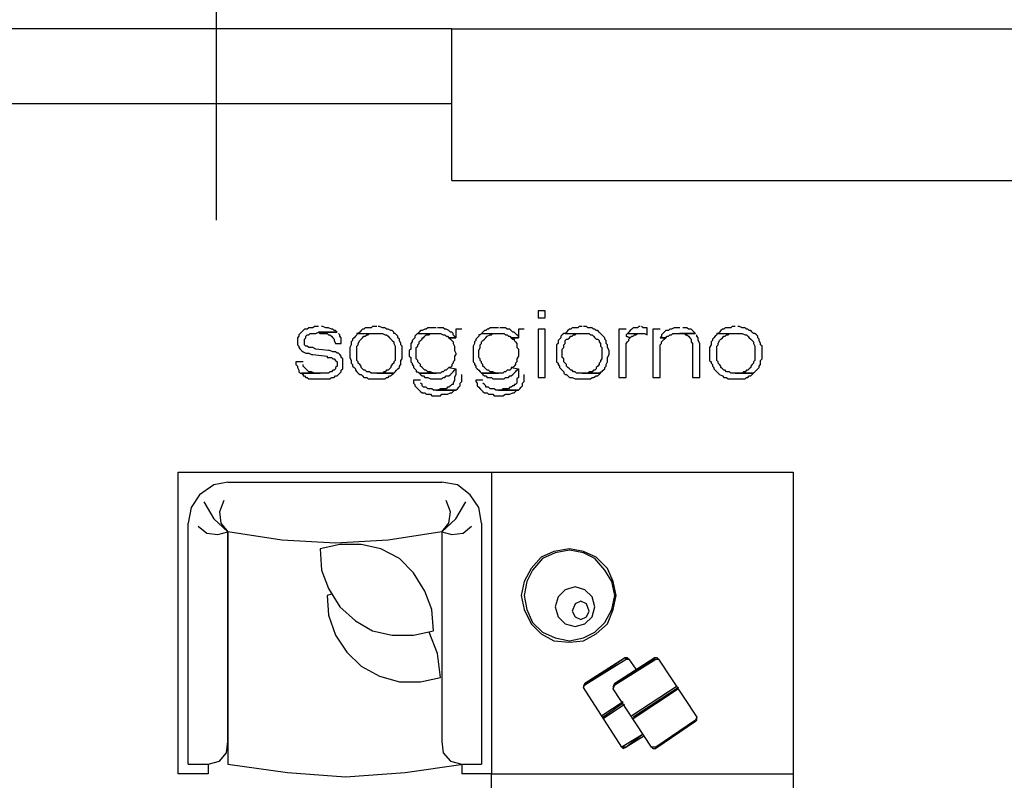
# Model space of a CAD drawing. Units: millimetres. Extents: x 2 to 840, y 140 to 536.
# Drawn here: x 31 to 61, y 230 to 253 of the extents above; entities that cross this region are included whole.
import ezdxf

# ---------------------------------------------------------------- set-up
doc = ezdxf.new("R2010")
doc.units = ezdxf.units.MM
for name, color, linetype in [('C00-00-00-BLACK', 7, 'Continuous'), ('C00-FF-FF', 4, 'Continuous'), ('C7F-7F-7F', 9, 'Continuous')]:
    doc.layers.add(name, color=color, linetype=linetype)

msp = doc.modelspace()

# ---------------------------------------------------------------- linework, layer by layer
at = {"layer": 'C00-00-00-BLACK'}
for p, q in [((44.378, 252.391), (67.364, 252.391)), ((44.378, 247.861), (44.378, 252.391)), ((44.378, 247.861), (67.364, 247.861))]:
    msp.add_line(p, q, dxfattribs=at)
at = {"layer": 'C00-FF-FF'}
for p, q in [((47.171, 243.967), (46.959, 243.967)), ((46.959, 243.967), (46.959, 243.756)), ((47.171, 243.756), (47.171, 243.967)), ((46.959, 243.756), (47.171, 243.756)), ((39.89, 243.332), (39.847, 243.289)), ((39.932, 243.374), (39.89, 243.332)), ((39.975, 243.417), (39.932, 243.374)), ((39.932, 243.374), (39.932, 243.374)), ((40.059, 243.417), (39.975, 243.417)), ((40.101, 243.458), (40.059, 243.417)), ((40.229, 243.458), (40.101, 243.458)), ((40.271, 243.501), (40.229, 243.458)), ((40.398, 243.501), (40.271, 243.501)), ((40.313, 243.289), (40.398, 243.332)), ((40.948, 243.332), (40.398, 243.332)), ((40.398, 243.332), (40.44, 243.289)), ((40.398, 243.332), (40.948, 243.332)), ((40.525, 243.501), (40.482, 243.501)), ((40.609, 243.458), (40.525, 243.501)), ((40.693, 243.458), (40.609, 243.458)), ((40.779, 243.417), (40.693, 243.458)), ((40.821, 243.417), (40.779, 243.417)), ((40.864, 243.374), (40.821, 243.417)), ((40.905, 243.374), (40.864, 243.374)), ((40.948, 243.332), (40.905, 243.374)), ((41.625, 243.332), (41.583, 243.289)), ((41.667, 243.374), (41.625, 243.332)), ((41.71, 243.417), (41.667, 243.374)), ((41.753, 243.417), (41.71, 243.417)), ((41.794, 243.458), (41.753, 243.417)), ((41.964, 243.458), (41.794, 243.458)), ((42.006, 243.501), (41.964, 243.458)), ((42.133, 243.501), (42.006, 243.501)), ((42.219, 243.501), (42.176, 243.501)), ((42.303, 243.458), (42.219, 243.501)), ((42.387, 243.458), (42.303, 243.458)), ((42.429, 243.417), (42.387, 243.458)), ((42.472, 243.417), (42.429, 243.417)), ((42.556, 243.374), (42.472, 243.417)), ((42.599, 243.374), (42.556, 243.374)), ((42.642, 243.332), (42.599, 243.374)), ((42.642, 243.289), (42.642, 243.332)), ((43.404, 243.332), (43.361, 243.289)), ((43.446, 243.374), (43.404, 243.332)), ((43.488, 243.374), (43.446, 243.374)), ((43.573, 243.417), (43.488, 243.374)), ((43.615, 243.417), (43.573, 243.417)), ((43.657, 243.458), (43.615, 243.417)), ((43.911, 243.458), (43.657, 243.458)), ((44.123, 243.458), (43.954, 243.458)), ((44.166, 243.417), (44.123, 243.458)), ((44.207, 243.417), (44.166, 243.417)), ((44.293, 243.374), (44.207, 243.417)), ((44.335, 243.332), (44.293, 243.374)), ((44.378, 243.332), (44.335, 243.332)), ((44.419, 243.289), (44.378, 243.332)), ((44.674, 243.417), (44.503, 243.417)), ((44.503, 243.417), (44.503, 243.162)), ((45.308, 243.332), (45.267, 243.289)), ((45.351, 243.374), (45.308, 243.332)), ((45.394, 243.374), (45.351, 243.374)), ((45.435, 243.417), (45.394, 243.374)), ((45.478, 243.417), (45.435, 243.417)), ((45.52, 243.458), (45.478, 243.417)), ((45.774, 243.458), (45.52, 243.458)), ((45.986, 243.458), (45.817, 243.458)), ((46.028, 243.417), (45.986, 243.458)), ((46.113, 243.417), (46.028, 243.417)), ((46.156, 243.374), (46.113, 243.417)), ((46.197, 243.332), (46.156, 243.374)), ((46.24, 243.332), (46.197, 243.332)), ((46.282, 243.289), (46.24, 243.332)), ((46.536, 243.417), (46.367, 243.417)), ((46.367, 243.417), (46.367, 243.162)), ((47.171, 243.416), (46.959, 243.416)), ((46.959, 243.416), (46.959, 241.977)), ((47.171, 241.977), (47.171, 243.416)), ((47.805, 243.332), (47.764, 243.289)), ((47.848, 243.374), (47.805, 243.332)), ((47.891, 243.417), (47.848, 243.374)), ((47.933, 243.417), (47.891, 243.417)), ((47.976, 243.458), (47.933, 243.417)), ((48.144, 243.458), (47.976, 243.458)), ((48.187, 243.501), (48.144, 243.458)), ((48.272, 243.501), (48.187, 243.501)), ((48.399, 243.501), (48.314, 243.501)), ((48.441, 243.458), (48.399, 243.501)), ((48.569, 243.458), (48.441, 243.458)), ((48.61, 243.417), (48.569, 243.458)), ((48.653, 243.417), (48.61, 243.417)), ((48.695, 243.374), (48.653, 243.417)), ((48.737, 243.374), (48.695, 243.374)), ((48.779, 243.332), (48.737, 243.374)), ((48.822, 243.289), (48.779, 243.332)), ((49.584, 243.417), (49.372, 243.417)), ((49.372, 243.417), (49.372, 241.977)), ((49.668, 243.332), (49.626, 243.289)), ((49.711, 243.374), (49.668, 243.332)), ((49.754, 243.417), (49.711, 243.374)), ((49.796, 243.458), (49.754, 243.417)), ((49.754, 243.417), (49.754, 243.417)), ((49.923, 243.458), (49.796, 243.458)), ((49.965, 243.501), (49.923, 243.458)), ((50.007, 243.501), (49.965, 243.501)), ((50.093, 243.458), (50.05, 243.501)), ((50.219, 243.458), (50.093, 243.458)), ((50.219, 243.247), (50.219, 243.458)), ((50.6, 243.417), (50.389, 243.417)), ((50.389, 243.417), (50.389, 241.977)), ((50.727, 243.332), (50.685, 243.289)), ((50.769, 243.374), (50.727, 243.332)), ((50.855, 243.374), (50.769, 243.374)), ((50.896, 243.417), (50.855, 243.374)), ((50.939, 243.417), (50.896, 243.417)), ((51.023, 243.458), (50.939, 243.417)), ((51.192, 243.458), (51.023, 243.458)), ((51.405, 243.458), (51.278, 243.458)), ((51.447, 243.417), (51.405, 243.458)), ((51.531, 243.417), (51.447, 243.417)), ((51.574, 243.374), (51.531, 243.417)), ((51.616, 243.332), (51.574, 243.374)), ((51.658, 243.289), (51.616, 243.332)), ((51.616, 243.332), (51.616, 243.332)), ((52.379, 243.332), (52.336, 243.289)), ((52.42, 243.374), (52.379, 243.332)), ((52.463, 243.417), (52.42, 243.374)), ((52.506, 243.417), (52.463, 243.417)), ((52.547, 243.458), (52.506, 243.417)), ((52.717, 243.458), (52.547, 243.458)), ((52.759, 243.501), (52.717, 243.458)), ((52.843, 243.501), (52.759, 243.501)), ((52.971, 243.501), (52.929, 243.501)), ((53.056, 243.458), (52.971, 243.501)), ((53.14, 243.458), (53.056, 243.458)), ((53.182, 243.417), (53.14, 243.458)), ((53.225, 243.417), (53.182, 243.417)), ((53.268, 243.374), (53.225, 243.417)), ((53.31, 243.374), (53.268, 243.374)), ((53.352, 243.332), (53.31, 243.374)), ((53.394, 243.289), (53.352, 243.332)), ((39.804, 243.205), (39.763, 243.162)), ((39.763, 243.162), (39.763, 242.95)), ((39.847, 243.289), (39.804, 243.247)), ((39.804, 243.247), (39.804, 243.205)), ((39.975, 243.121), (40.017, 243.162)), ((39.975, 242.95), (39.975, 243.121)), ((40.017, 243.205), (40.059, 243.247)), ((40.017, 243.162), (40.017, 243.205)), ((40.059, 243.247), (40.101, 243.247)), ((40.101, 243.247), (40.143, 243.289)), ((40.143, 243.289), (40.313, 243.289)), ((40.44, 243.289), (40.652, 243.289)), ((40.652, 243.289), (40.693, 243.247)), ((40.693, 243.247), (40.736, 243.247)), ((40.736, 243.247), (40.736, 243.247)), ((40.736, 243.247), (40.779, 243.205)), ((40.779, 243.205), (40.821, 243.162)), ((40.821, 243.162), (40.864, 243.121)), ((40.864, 243.121), (40.864, 243.078)), ((40.864, 243.078), (40.905, 242.993)), ((41.032, 243.247), (40.991, 243.289)), ((41.032, 243.205), (41.032, 243.247)), ((41.075, 243.162), (41.032, 243.205)), ((41.075, 242.993), (41.075, 243.162)), ((41.414, 243.078), (41.371, 243.035)), ((41.371, 243.035), (41.371, 242.95)), ((41.457, 243.162), (41.414, 243.121)), ((41.414, 243.121), (41.414, 243.078)), ((41.499, 243.205), (41.457, 243.162)), ((41.541, 243.247), (41.499, 243.205)), ((41.583, 243.289), (41.541, 243.289)), ((41.541, 243.289), (41.541, 243.247)), ((41.583, 243.289), (42.303, 243.289)), ((41.583, 242.993), (41.625, 243.078)), ((41.625, 243.078), (41.667, 243.121)), ((41.667, 243.121), (41.71, 243.162)), ((41.667, 243.121), (41.667, 243.121)), ((41.71, 243.162), (41.753, 243.205)), ((41.753, 243.205), (41.794, 243.205)), ((41.794, 243.205), (41.837, 243.247)), ((41.837, 243.247), (41.88, 243.247)), ((41.88, 243.247), (41.921, 243.289)), ((41.921, 243.289), (42.133, 243.289)), ((42.303, 243.289), (42.387, 243.247)), ((42.387, 243.247), (42.429, 243.247)), ((42.429, 243.247), (42.472, 243.205)), ((42.472, 243.205), (42.515, 243.162)), ((42.515, 243.162), (42.556, 243.121)), ((42.556, 243.121), (42.556, 243.121)), ((42.556, 243.121), (42.599, 243.078)), ((42.599, 243.078), (42.642, 243.035)), ((42.684, 243.289), (42.642, 243.289)), ((42.642, 243.035), (42.642, 242.993)), ((42.726, 243.247), (42.684, 243.289)), ((42.768, 243.205), (42.726, 243.247)), ((42.768, 243.162), (42.768, 243.205)), ((42.811, 243.121), (42.768, 243.162)), ((42.811, 243.078), (42.811, 243.121)), ((42.853, 242.993), (42.811, 243.078)), ((43.192, 243.035), (43.15, 242.993)), ((43.234, 243.121), (43.192, 243.078)), ((43.192, 243.078), (43.192, 243.035)), ((43.277, 243.162), (43.234, 243.121)), ((43.318, 243.247), (43.277, 243.205)), ((43.277, 243.205), (43.277, 243.162)), ((43.361, 243.289), (43.318, 243.247)), ((43.318, 243.247), (43.318, 243.247)), ((43.361, 243.289), (44.039, 243.289)), ((43.404, 243.035), (43.446, 243.078)), ((43.404, 242.993), (43.404, 243.035)), ((43.446, 243.078), (43.488, 243.121)), ((43.488, 243.121), (43.488, 243.162)), ((43.488, 243.162), (43.531, 243.162)), ((43.531, 243.162), (43.573, 243.205)), ((43.573, 243.205), (43.615, 243.247)), ((43.615, 243.247), (43.7, 243.247)), ((43.7, 243.247), (43.743, 243.289)), ((43.743, 243.289), (43.911, 243.289)), ((44.039, 243.289), (44.123, 243.247)), ((44.123, 243.247), (44.166, 243.247)), ((44.166, 243.247), (44.207, 243.205)), ((44.207, 243.205), (44.25, 243.205)), ((44.25, 243.205), (44.293, 243.162)), ((44.503, 243.162), (44.293, 243.162)), ((44.293, 243.162), (44.335, 243.121)), ((44.293, 243.162), (44.503, 243.162)), ((44.335, 243.121), (44.335, 243.121)), ((44.335, 243.121), (44.378, 243.078)), ((44.378, 243.078), (44.419, 243.035)), ((44.419, 243.247), (44.419, 243.289)), ((44.462, 243.205), (44.419, 243.247)), ((44.419, 243.035), (44.419, 242.993)), ((44.503, 243.162), (44.462, 243.205)), ((45.096, 243.078), (45.055, 243.035)), ((45.055, 243.035), (45.055, 242.993)), ((45.139, 243.162), (45.096, 243.121)), ((45.096, 243.121), (45.096, 243.078)), ((45.181, 243.205), (45.139, 243.162)), ((45.224, 243.247), (45.181, 243.247)), ((45.181, 243.247), (45.181, 243.205)), ((45.267, 243.289), (45.224, 243.247)), ((45.267, 243.289), (45.943, 243.289)), ((45.267, 243.035), (45.308, 243.078)), ((45.267, 242.993), (45.267, 243.035)), ((45.308, 243.078), (45.351, 243.121)), ((45.351, 243.121), (45.394, 243.162)), ((45.394, 243.162), (45.435, 243.205)), ((45.394, 243.162), (45.394, 243.162)), ((45.435, 243.205), (45.52, 243.247)), ((45.52, 243.247), (45.563, 243.247)), ((45.563, 243.247), (45.604, 243.289)), ((45.604, 243.289), (45.774, 243.289)), ((45.943, 243.289), (45.986, 243.247)), ((45.986, 243.247), (46.028, 243.247)), ((46.028, 243.247), (46.07, 243.205)), ((46.07, 243.205), (46.113, 243.205)), ((46.113, 243.205), (46.156, 243.162)), ((46.367, 243.162), (46.156, 243.162)), ((46.156, 243.162), (46.197, 243.121)), ((46.156, 243.162), (46.367, 243.162)), ((46.197, 243.121), (46.24, 243.121)), ((46.24, 243.121), (46.24, 243.078)), ((46.24, 243.078), (46.282, 243.035)), ((46.324, 243.247), (46.282, 243.289)), ((46.282, 243.035), (46.324, 242.993)), ((46.367, 243.205), (46.324, 243.247)), ((46.367, 243.162), (46.367, 243.205)), ((47.594, 243.121), (47.552, 243.078)), ((47.552, 243.078), (47.552, 242.993)), ((47.637, 243.162), (47.594, 243.121)), ((47.68, 243.247), (47.637, 243.205)), ((47.637, 243.205), (47.637, 243.162)), ((47.721, 243.289), (47.68, 243.247)), ((47.764, 243.289), (47.721, 243.289)), ((47.764, 243.289), (48.483, 243.289)), ((47.764, 243.078), (47.805, 243.121)), ((47.764, 242.993), (47.764, 243.078)), ((47.805, 243.121), (47.848, 243.121)), ((47.848, 243.121), (47.891, 243.162)), ((47.891, 243.162), (47.933, 243.205)), ((47.933, 243.205), (47.976, 243.205)), ((47.976, 243.205), (48.017, 243.247)), ((48.017, 243.247), (48.06, 243.247)), ((48.06, 243.247), (48.103, 243.289)), ((48.103, 243.289), (48.272, 243.289)), ((48.483, 243.289), (48.526, 243.247)), ((48.526, 243.247), (48.569, 243.247)), ((48.569, 243.247), (48.61, 243.205)), ((48.61, 243.205), (48.653, 243.162)), ((48.653, 243.162), (48.695, 243.121)), ((48.695, 243.121), (48.737, 243.121)), ((48.737, 243.121), (48.779, 243.078)), ((48.779, 243.078), (48.779, 243.035)), ((48.779, 243.035), (48.822, 242.993)), ((48.865, 243.247), (48.822, 243.289)), ((48.822, 243.289), (48.822, 243.289)), ((48.906, 243.205), (48.865, 243.247)), ((48.949, 243.162), (48.906, 243.205)), ((48.949, 243.121), (48.949, 243.162)), ((48.992, 243.078), (48.949, 243.121)), ((48.992, 242.993), (48.992, 243.078)), ((49.626, 243.289), (49.584, 243.247)), ((49.584, 243.247), (49.584, 243.205)), ((49.584, 243.205), (49.711, 243.162)), ((49.711, 243.162), (49.584, 243.205)), ((49.584, 242.993), (49.626, 243.035)), ((49.626, 243.289), (50.05, 243.289)), ((49.626, 243.035), (49.668, 243.078)), ((49.668, 243.121), (49.711, 243.162)), ((49.668, 243.078), (49.668, 243.121)), ((49.711, 243.162), (49.754, 243.205)), ((49.754, 243.205), (49.796, 243.205)), ((49.796, 243.205), (49.838, 243.247)), ((49.838, 243.247), (49.881, 243.247)), ((49.881, 243.247), (49.923, 243.289)), ((49.923, 243.289), (50.05, 243.289)), ((50.05, 243.289), (50.134, 243.289)), ((50.134, 243.289), (50.134, 243.289)), ((50.134, 243.289), (50.219, 243.247)), ((50.643, 243.205), (50.6, 243.162)), ((50.769, 243.162), (50.6, 243.162)), ((50.6, 243.162), (50.769, 243.162)), ((50.685, 243.289), (50.643, 243.247)), ((50.643, 243.247), (50.643, 243.205)), ((50.643, 243.035), (50.685, 243.078)), ((50.643, 242.993), (50.643, 243.035)), ((50.685, 243.078), (50.727, 243.121)), ((50.727, 243.121), (50.769, 243.162)), ((50.769, 243.162), (50.812, 243.205)), ((50.812, 243.205), (50.855, 243.205)), ((50.855, 243.205), (50.896, 243.247)), ((50.896, 243.247), (50.939, 243.247)), ((50.939, 243.247), (50.982, 243.289)), ((50.982, 243.289), (51.658, 243.289)), ((51.658, 243.289), (51.192, 243.289)), ((51.192, 243.289), (51.319, 243.289)), ((51.319, 243.289), (51.362, 243.247)), ((51.362, 243.247), (51.405, 243.247)), ((51.405, 243.247), (51.447, 243.205)), ((51.447, 243.205), (51.489, 243.162)), ((51.489, 243.162), (51.489, 243.162)), ((51.489, 243.162), (51.531, 243.121)), ((51.531, 243.121), (51.531, 243.035)), ((51.531, 243.035), (51.574, 242.993)), ((51.701, 243.205), (51.701, 243.247)), ((51.744, 243.162), (51.701, 243.205)), ((51.744, 243.078), (51.744, 243.162)), ((51.785, 242.993), (51.744, 243.078)), ((52.167, 243.078), (52.124, 243.035)), ((52.124, 243.035), (52.124, 242.95)), ((52.209, 243.162), (52.167, 243.121)), ((52.167, 243.121), (52.167, 243.078)), ((52.251, 243.205), (52.209, 243.162)), ((52.293, 243.247), (52.251, 243.205)), ((52.336, 243.289), (52.293, 243.289)), ((52.293, 243.289), (52.293, 243.247)), ((52.336, 243.289), (53.056, 243.289)), ((52.336, 242.993), (52.379, 243.078)), ((52.379, 243.078), (52.42, 243.121)), ((52.42, 243.121), (52.463, 243.162)), ((52.42, 243.121), (52.42, 243.121)), ((52.463, 243.162), (52.506, 243.205)), ((52.506, 243.205), (52.547, 243.205)), ((52.547, 243.205), (52.59, 243.247)), ((52.59, 243.247), (52.632, 243.247)), ((52.632, 243.247), (52.675, 243.289)), ((52.675, 243.289), (52.843, 243.289)), ((53.056, 243.289), (53.14, 243.247)), ((53.14, 243.247), (53.182, 243.247)), ((53.182, 243.247), (53.225, 243.205)), ((53.225, 243.205), (53.268, 243.162)), ((53.268, 243.162), (53.31, 243.121)), ((53.31, 243.121), (53.31, 243.121)), ((53.31, 243.121), (53.352, 243.078)), ((53.352, 243.078), (53.394, 243.035)), ((53.436, 243.289), (53.394, 243.289)), ((53.394, 243.035), (53.394, 242.993)), ((53.479, 243.247), (53.436, 243.289)), ((53.521, 243.205), (53.479, 243.247)), ((53.521, 243.162), (53.521, 243.205)), ((53.564, 243.121), (53.521, 243.162)), ((53.564, 243.078), (53.564, 243.121)), ((53.607, 242.993), (53.564, 243.078)), ((39.763, 242.95), (39.804, 242.908)), ((39.804, 242.908), (39.804, 242.866)), ((39.804, 242.866), (39.847, 242.824)), ((39.847, 242.824), (39.89, 242.782)), ((39.89, 242.782), (39.89, 242.782)), ((39.89, 242.782), (39.932, 242.739)), ((39.932, 242.739), (39.932, 242.739)), ((39.932, 242.739), (40.017, 242.696)), ((40.017, 242.908), (39.975, 242.95)), ((40.059, 242.908), (40.017, 242.908)), ((40.017, 242.908), (40.017, 242.908)), ((40.101, 242.866), (40.059, 242.908)), ((40.229, 242.866), (40.101, 242.866)), ((40.313, 242.824), (40.229, 242.866)), ((40.693, 242.782), (40.313, 242.824)), ((40.313, 242.824), (40.313, 242.824)), ((40.736, 242.782), (40.693, 242.782)), ((40.821, 242.739), (40.736, 242.782)), ((40.905, 242.739), (40.821, 242.739)), ((40.905, 242.993), (41.075, 242.993)), ((40.948, 242.696), (40.905, 242.739)), ((41.371, 242.95), (41.328, 242.866)), ((41.328, 242.866), (41.328, 242.569)), ((41.541, 242.908), (41.583, 242.95)), ((41.541, 242.485), (41.541, 242.908)), ((41.583, 242.95), (41.583, 242.993)), ((42.642, 242.993), (42.684, 242.908)), ((42.684, 242.908), (42.684, 242.485)), ((42.853, 242.95), (42.853, 242.993)), ((42.895, 242.908), (42.853, 242.95)), ((42.895, 242.528), (42.895, 242.908)), ((43.15, 242.824), (43.107, 242.782)), ((43.107, 242.782), (43.107, 242.612)), ((43.15, 242.993), (43.15, 242.824)), ((43.318, 242.866), (43.361, 242.908)), ((43.318, 242.528), (43.318, 242.866)), ((43.361, 242.95), (43.404, 242.993)), ((43.361, 242.908), (43.361, 242.95)), ((44.419, 242.993), (44.462, 242.908)), ((44.462, 242.908), (44.462, 242.782)), ((44.462, 242.782), (44.503, 242.696)), ((45.055, 242.993), (45.012, 242.908)), ((45.012, 242.908), (45.012, 242.443)), ((45.181, 242.782), (45.224, 242.866)), ((45.181, 242.569), (45.181, 242.782)), ((45.224, 242.95), (45.267, 242.993)), ((45.224, 242.866), (45.224, 242.95)), ((46.324, 242.993), (46.324, 242.866)), ((46.324, 242.866), (46.367, 242.824)), ((46.367, 242.824), (46.367, 242.612)), ((47.552, 242.993), (47.509, 242.95)), ((47.509, 242.95), (47.509, 242.443)), ((47.68, 242.824), (47.721, 242.866)), ((47.68, 242.569), (47.68, 242.824)), ((47.721, 242.95), (47.764, 242.993)), ((47.721, 242.866), (47.721, 242.95)), ((48.822, 242.993), (48.822, 242.908)), ((48.822, 242.908), (48.865, 242.866)), ((48.865, 242.866), (48.865, 242.528)), ((49.033, 242.95), (48.992, 242.993)), ((49.033, 242.866), (49.033, 242.95)), ((49.076, 242.782), (49.033, 242.866)), ((49.076, 242.655), (49.076, 242.782)), ((49.584, 241.977), (49.584, 242.993)), ((50.6, 242.95), (50.643, 242.993)), ((50.6, 241.977), (50.6, 242.95)), ((51.574, 242.993), (51.574, 241.977)), ((51.785, 241.977), (51.785, 242.993)), ((52.124, 242.95), (52.083, 242.866)), ((52.083, 242.866), (52.083, 242.485)), ((52.293, 242.908), (52.336, 242.95)), ((52.293, 242.485), (52.293, 242.908)), ((52.336, 242.95), (52.336, 242.993)), ((53.394, 242.993), (53.436, 242.908)), ((53.436, 242.908), (53.436, 242.485)), ((53.607, 242.95), (53.607, 242.993)), ((53.648, 242.908), (53.607, 242.95)), ((53.648, 242.528), (53.648, 242.908)), ((40.017, 242.696), (40.101, 242.696)), ((40.101, 242.696), (40.186, 242.655)), ((40.186, 242.655), (40.229, 242.655)), ((40.229, 242.655), (40.652, 242.612)), ((40.652, 242.612), (40.652, 242.569)), ((40.652, 242.569), (40.779, 242.569)), ((40.779, 242.569), (40.821, 242.528)), ((40.821, 242.528), (40.864, 242.528)), ((40.864, 242.528), (40.864, 242.528)), ((40.864, 242.528), (40.905, 242.485)), ((40.905, 242.485), (40.948, 242.443)), ((40.991, 242.696), (40.948, 242.696)), ((41.032, 242.655), (40.991, 242.696)), ((41.075, 242.612), (41.032, 242.655)), ((41.075, 242.569), (41.075, 242.612)), ((41.118, 242.528), (41.075, 242.569)), ((41.118, 242.23), (41.118, 242.528)), ((41.328, 242.569), (41.371, 242.485)), ((41.371, 242.485), (41.371, 242.4)), ((41.583, 242.443), (41.541, 242.485)), ((42.684, 242.485), (42.642, 242.443)), ((42.853, 242.485), (42.895, 242.528)), ((42.853, 242.357), (42.853, 242.485)), ((43.107, 242.612), (43.15, 242.569)), ((43.15, 242.569), (43.15, 242.443)), ((43.361, 242.485), (43.318, 242.528)), ((43.361, 242.443), (43.361, 242.485)), ((44.462, 242.485), (44.419, 242.443)), ((44.503, 242.655), (44.462, 242.612)), ((44.462, 242.612), (44.462, 242.485)), ((44.503, 242.696), (44.503, 242.655)), ((45.224, 242.528), (45.181, 242.569)), ((45.224, 242.485), (45.224, 242.528)), ((45.267, 242.443), (45.224, 242.485)), ((46.367, 242.612), (46.324, 242.528)), ((46.324, 242.528), (46.324, 242.443)), ((47.721, 242.528), (47.68, 242.569)), ((47.721, 242.443), (47.721, 242.528)), ((48.865, 242.528), (48.822, 242.485)), ((48.822, 242.485), (48.822, 242.443)), ((49.033, 242.569), (49.076, 242.655)), ((49.033, 242.443), (49.033, 242.569)), ((52.083, 242.485), (52.124, 242.443)), ((52.336, 242.443), (52.293, 242.485)), ((53.436, 242.485), (53.394, 242.443)), ((53.607, 242.485), (53.648, 242.528)), ((53.607, 242.357), (53.607, 242.485)), ((39.932, 242.443), (39.72, 242.443)), ((39.72, 242.443), (39.72, 242.357)), ((39.72, 242.357), (39.763, 242.316)), ((39.763, 242.316), (39.763, 242.273)), ((39.763, 242.273), (39.804, 242.189)), ((39.804, 242.189), (39.804, 242.146)), ((39.932, 242.316), (39.932, 242.357)), ((39.975, 242.273), (39.932, 242.316)), ((40.017, 242.23), (39.975, 242.273)), ((40.059, 242.189), (40.017, 242.23)), ((40.101, 242.146), (40.059, 242.189)), ((40.059, 242.189), (40.059, 242.189)), ((40.821, 242.189), (40.779, 242.146)), ((40.864, 242.189), (40.821, 242.189)), ((40.821, 242.189), (40.821, 242.189)), ((40.905, 242.23), (40.864, 242.189)), ((40.948, 242.316), (40.905, 242.273)), ((40.905, 242.273), (40.905, 242.23)), ((40.948, 242.443), (40.948, 242.316)), ((41.075, 242.189), (41.118, 242.23)), ((41.075, 242.146), (41.075, 242.189)), ((41.371, 242.4), (41.414, 242.357)), ((41.414, 242.357), (41.414, 242.316)), ((41.414, 242.316), (41.457, 242.273)), ((41.457, 242.273), (41.499, 242.23)), ((41.499, 242.23), (41.499, 242.189)), ((41.499, 242.189), (41.541, 242.146)), ((41.583, 242.4), (41.583, 242.443)), ((41.625, 242.357), (41.583, 242.4)), ((41.667, 242.316), (41.625, 242.357)), ((41.667, 242.273), (41.667, 242.316)), ((41.71, 242.23), (41.667, 242.273)), ((41.753, 242.189), (41.71, 242.23)), ((41.794, 242.189), (41.753, 242.189)), ((41.837, 242.146), (41.794, 242.189)), ((42.429, 242.189), (42.387, 242.146)), ((42.472, 242.189), (42.429, 242.189)), ((42.515, 242.23), (42.472, 242.189)), ((42.556, 242.273), (42.515, 242.23)), ((42.599, 242.357), (42.556, 242.316)), ((42.556, 242.316), (42.556, 242.273)), ((42.642, 242.4), (42.599, 242.357)), ((42.642, 242.443), (42.642, 242.4)), ((42.684, 242.146), (42.726, 242.189)), ((42.726, 242.189), (42.768, 242.23)), ((42.768, 242.23), (42.811, 242.273)), ((42.811, 242.316), (42.853, 242.357)), ((42.811, 242.273), (42.811, 242.316)), ((43.15, 242.443), (43.192, 242.4)), ((43.192, 242.4), (43.192, 242.357)), ((43.192, 242.357), (43.234, 242.316)), ((43.234, 242.316), (43.234, 242.273)), ((43.234, 242.273), (43.277, 242.23)), ((43.277, 242.23), (43.318, 242.189)), ((43.318, 242.189), (43.318, 242.146)), ((43.404, 242.4), (43.361, 242.443)), ((43.446, 242.357), (43.404, 242.4)), ((43.446, 242.316), (43.446, 242.357)), ((43.488, 242.273), (43.446, 242.316)), ((43.531, 242.23), (43.488, 242.273)), ((43.573, 242.189), (43.531, 242.23)), ((43.615, 242.189), (43.573, 242.189)), ((43.657, 242.146), (43.615, 242.189)), ((44.166, 242.189), (44.123, 242.146)), ((44.207, 242.189), (44.166, 242.189)), ((44.25, 242.23), (44.207, 242.189)), ((44.293, 242.273), (44.25, 242.23)), ((44.335, 242.273), (44.293, 242.273)), ((44.293, 242.273), (44.503, 242.23)), ((44.378, 242.316), (44.335, 242.273)), ((44.419, 242.4), (44.378, 242.357)), ((44.378, 242.357), (44.378, 242.316)), ((44.419, 242.443), (44.419, 242.4)), ((44.419, 242.146), (44.462, 242.189)), ((44.462, 242.189), (44.503, 242.23)), ((44.503, 242.23), (44.503, 242.062)), ((45.012, 242.443), (45.055, 242.4)), ((45.055, 242.4), (45.055, 242.357)), ((45.055, 242.357), (45.096, 242.316)), ((45.096, 242.316), (45.096, 242.273)), ((45.096, 242.273), (45.139, 242.23)), ((45.139, 242.23), (45.181, 242.189)), ((45.181, 242.189), (45.224, 242.146)), ((45.267, 242.4), (45.267, 242.443)), ((45.308, 242.357), (45.267, 242.4)), ((45.308, 242.316), (45.308, 242.357)), ((45.351, 242.273), (45.308, 242.316)), ((45.394, 242.23), (45.351, 242.273)), ((45.435, 242.189), (45.394, 242.23)), ((45.478, 242.189), (45.435, 242.189)), ((45.52, 242.146), (45.478, 242.189)), ((46.028, 242.189), (45.986, 242.146)), ((46.113, 242.189), (46.028, 242.189)), ((46.156, 242.23), (46.113, 242.189)), ((46.156, 242.273), (46.156, 242.23)), ((46.197, 242.273), (46.156, 242.273)), ((46.156, 242.273), (46.367, 242.23)), ((46.24, 242.316), (46.197, 242.273)), ((46.282, 242.357), (46.24, 242.316)), ((46.324, 242.443), (46.282, 242.4)), ((46.282, 242.4), (46.282, 242.357)), ((46.282, 242.146), (46.324, 242.189)), ((46.324, 242.189), (46.367, 242.23)), ((46.367, 242.23), (46.367, 241.977)), ((47.509, 242.443), (47.552, 242.4)), ((47.552, 242.4), (47.552, 242.357)), ((47.552, 242.357), (47.594, 242.316)), ((47.594, 242.316), (47.594, 242.273)), ((47.594, 242.273), (47.637, 242.23)), ((47.637, 242.23), (47.68, 242.189)), ((47.68, 242.189), (47.721, 242.146)), ((47.764, 242.4), (47.721, 242.443)), ((47.805, 242.357), (47.764, 242.4)), ((47.805, 242.316), (47.805, 242.357)), ((47.848, 242.273), (47.805, 242.316)), ((47.891, 242.23), (47.848, 242.273)), ((47.933, 242.189), (47.891, 242.23)), ((47.976, 242.189), (47.933, 242.189)), ((48.017, 242.146), (47.976, 242.189)), ((48.61, 242.189), (48.569, 242.146)), ((48.653, 242.189), (48.61, 242.189)), ((48.695, 242.23), (48.653, 242.189)), ((48.737, 242.316), (48.695, 242.273)), ((48.695, 242.273), (48.695, 242.23)), ((48.779, 242.357), (48.737, 242.316)), ((48.822, 242.443), (48.779, 242.4)), ((48.779, 242.4), (48.779, 242.357)), ((48.865, 242.146), (48.906, 242.189)), ((48.906, 242.189), (48.949, 242.23)), ((48.949, 242.273), (48.992, 242.316)), ((48.949, 242.23), (48.949, 242.273)), ((48.992, 242.357), (49.033, 242.443)), ((48.992, 242.316), (48.992, 242.357)), ((52.124, 242.443), (52.124, 242.4)), ((52.124, 242.4), (52.167, 242.357)), ((52.167, 242.357), (52.167, 242.316)), ((52.167, 242.316), (52.209, 242.273)), ((52.209, 242.273), (52.209, 242.23)), ((52.209, 242.23), (52.251, 242.189)), ((52.251, 242.189), (52.293, 242.146)), ((52.336, 242.4), (52.336, 242.443)), ((52.379, 242.357), (52.336, 242.4)), ((52.42, 242.316), (52.379, 242.357)), ((52.42, 242.273), (52.42, 242.316)), ((52.463, 242.23), (52.42, 242.273)), ((52.506, 242.189), (52.463, 242.23)), ((52.547, 242.189), (52.506, 242.189)), ((52.59, 242.146), (52.547, 242.189)), ((53.182, 242.189), (53.14, 242.146)), ((53.225, 242.189), (53.182, 242.189)), ((53.268, 242.23), (53.225, 242.189)), ((53.31, 242.273), (53.268, 242.23)), ((53.352, 242.357), (53.31, 242.316)), ((53.31, 242.316), (53.31, 242.273)), ((53.394, 242.4), (53.352, 242.357)), ((53.394, 242.443), (53.394, 242.4)), ((53.436, 242.146), (53.479, 242.189)), ((53.479, 242.189), (53.521, 242.23)), ((53.521, 242.23), (53.564, 242.273)), ((53.564, 242.316), (53.607, 242.357)), ((53.564, 242.273), (53.564, 242.316)), ((39.804, 242.146), (39.847, 242.104)), ((39.847, 242.104), (40.44, 242.104)), ((40.693, 242.104), (39.89, 242.104)), ((39.89, 242.104), (39.932, 242.062)), ((39.932, 242.062), (39.932, 242.02)), ((39.932, 242.02), (39.975, 242.02)), ((39.975, 242.02), (40.017, 241.977)), ((40.017, 241.977), (40.059, 241.977)), ((40.059, 241.977), (40.101, 241.934)), ((40.186, 242.146), (40.101, 242.146)), ((40.101, 241.934), (40.736, 241.934)), ((40.271, 242.104), (40.186, 242.146)), ((40.44, 242.104), (40.271, 242.104)), ((40.736, 242.146), (40.693, 242.104)), ((40.779, 242.146), (40.736, 242.146)), ((40.736, 241.934), (40.779, 241.977)), ((40.779, 241.977), (40.864, 241.977)), ((40.864, 241.977), (40.905, 242.02)), ((40.905, 242.02), (40.948, 242.02)), ((40.948, 242.02), (40.991, 242.062)), ((40.991, 242.062), (41.032, 242.104)), ((41.032, 242.104), (41.075, 242.146)), ((41.541, 242.146), (41.583, 242.104)), ((41.583, 242.104), (41.625, 242.062)), ((41.625, 242.062), (41.667, 242.062)), ((41.667, 242.062), (41.71, 242.02)), ((41.71, 242.02), (41.753, 241.977)), ((41.753, 241.977), (41.837, 241.977)), ((41.921, 242.146), (41.837, 242.146)), ((41.837, 241.977), (41.88, 241.934)), ((41.88, 241.934), (42.133, 241.934)), ((41.964, 242.104), (41.921, 242.146)), ((42.642, 242.104), (41.964, 242.104)), ((42.303, 242.104), (42.133, 242.104)), ((42.133, 242.104), (42.642, 242.104)), ((42.133, 241.934), (42.387, 241.934)), ((42.345, 242.146), (42.303, 242.104)), ((42.387, 242.146), (42.345, 242.146)), ((42.387, 241.934), (42.429, 241.977)), ((42.429, 241.977), (42.472, 241.977)), ((42.472, 241.977), (42.515, 242.02)), ((42.515, 242.02), (42.556, 242.02)), ((42.556, 242.02), (42.599, 242.062)), ((42.599, 242.062), (42.642, 242.104)), ((42.642, 242.104), (42.684, 242.146)), ((42.684, 242.146), (42.684, 242.146)), ((43.446, 241.893), (43.234, 241.893)), ((43.234, 241.893), (43.234, 241.807)), ((43.318, 242.146), (43.361, 242.146)), ((43.361, 242.146), (43.404, 242.104)), ((44.039, 242.104), (43.404, 242.104)), ((43.404, 242.104), (43.446, 242.062)), ((43.404, 242.104), (43.911, 242.104)), ((43.446, 242.062), (43.488, 242.02)), ((43.488, 242.02), (43.531, 242.02)), ((43.531, 242.02), (43.573, 241.977)), ((43.573, 241.977), (43.657, 241.977)), ((43.743, 242.146), (43.657, 242.146)), ((43.657, 241.977), (43.743, 241.934)), ((43.827, 242.104), (43.743, 242.146)), ((43.743, 241.934), (43.911, 241.934)), ((43.911, 242.104), (43.827, 242.104)), ((43.911, 241.934), (44.08, 241.934)), ((44.08, 242.146), (44.039, 242.104)), ((44.123, 242.146), (44.08, 242.146)), ((44.08, 241.934), (44.123, 241.977)), ((44.123, 241.977), (44.166, 241.977)), ((44.166, 241.977), (44.207, 242.02)), ((44.207, 242.02), (44.293, 242.02)), ((44.293, 242.02), (44.335, 242.062)), ((44.335, 242.062), (44.378, 242.104)), ((44.378, 242.104), (44.419, 242.146)), ((44.462, 241.893), (44.419, 241.807)), ((44.503, 242.062), (44.462, 241.977)), ((44.462, 241.977), (44.462, 241.893)), ((44.674, 241.85), (44.674, 242.062)), ((45.308, 241.893), (45.096, 241.893)), ((45.096, 241.893), (45.096, 241.85)), ((45.224, 242.146), (45.224, 242.146)), ((45.224, 242.146), (45.267, 242.104)), ((45.902, 242.104), (45.267, 242.104)), ((45.267, 242.104), (45.308, 242.062)), ((45.267, 242.104), (45.774, 242.104)), ((45.308, 242.062), (45.351, 242.02)), ((45.351, 242.02), (45.394, 242.02)), ((45.394, 242.02), (45.435, 241.977)), ((45.435, 241.977), (45.563, 241.977)), ((45.604, 242.146), (45.52, 242.146)), ((45.563, 241.977), (45.604, 241.934)), ((45.69, 242.104), (45.604, 242.146)), ((45.604, 241.934), (45.774, 241.934)), ((45.774, 242.104), (45.69, 242.104)), ((45.774, 241.934), (45.943, 241.934)), ((45.943, 242.146), (45.902, 242.104)), ((45.986, 242.146), (45.943, 242.146)), ((45.943, 241.934), (45.986, 241.977)), ((45.986, 241.977), (46.07, 241.977)), ((46.07, 241.977), (46.113, 242.02)), ((46.113, 242.02), (46.156, 242.02)), ((46.156, 242.02), (46.197, 242.062)), ((46.197, 242.062), (46.24, 242.104)), ((46.24, 242.104), (46.282, 242.146)), ((46.367, 241.977), (46.324, 241.934)), ((46.324, 241.934), (46.324, 241.807)), ((46.536, 241.85), (46.536, 242.062)), ((46.959, 241.977), (47.171, 241.977)), ((47.721, 242.146), (47.721, 242.104)), ((47.721, 242.104), (47.764, 242.062)), ((47.764, 242.062), (47.805, 242.062)), ((47.805, 242.062), (47.848, 242.02)), ((47.848, 242.02), (47.891, 241.977)), ((47.891, 241.977), (47.976, 241.977)), ((47.976, 241.977), (48.06, 241.934)), ((48.06, 242.146), (48.017, 242.146)), ((48.103, 242.104), (48.06, 242.146)), ((48.06, 241.934), (48.526, 241.934)), ((48.822, 242.104), (48.103, 242.104)), ((48.441, 242.104), (48.272, 242.104)), ((48.272, 242.104), (48.822, 242.104)), ((48.483, 242.146), (48.441, 242.104)), ((48.569, 242.146), (48.483, 242.146)), ((48.526, 241.934), (48.569, 241.977)), ((48.569, 241.977), (48.61, 241.977)), ((48.61, 241.977), (48.695, 242.02)), ((48.695, 242.02), (48.737, 242.02)), ((48.737, 242.02), (48.779, 242.062)), ((48.779, 242.062), (48.822, 242.104)), ((48.822, 242.104), (48.822, 242.146)), ((48.822, 242.146), (48.865, 242.146)), ((49.372, 241.977), (49.584, 241.977)), ((50.389, 241.977), (50.6, 241.977)), ((51.574, 241.977), (51.785, 241.977)), ((52.293, 242.146), (52.336, 242.104)), ((52.336, 242.104), (52.379, 242.062)), ((52.379, 242.062), (52.379, 242.062)), ((52.379, 242.062), (52.463, 242.02)), ((52.463, 242.02), (52.506, 241.977)), ((52.506, 241.977), (52.59, 241.977)), ((52.675, 242.146), (52.59, 242.146)), ((52.59, 241.977), (52.632, 241.934)), ((52.632, 241.934), (53.14, 241.934)), ((52.717, 242.104), (52.675, 242.146)), ((53.394, 242.104), (52.717, 242.104)), ((53.056, 242.104), (52.843, 242.104)), ((52.843, 242.104), (53.394, 242.104)), ((53.098, 242.146), (53.056, 242.104)), ((53.14, 242.146), (53.098, 242.146)), ((53.14, 241.934), (53.182, 241.977)), ((53.182, 241.977), (53.225, 241.977)), ((53.225, 241.977), (53.268, 242.02)), ((53.268, 242.02), (53.31, 242.02)), ((53.31, 242.02), (53.352, 242.062)), ((53.352, 242.062), (53.394, 242.104)), ((53.394, 242.104), (53.436, 242.146)), ((53.436, 242.146), (53.436, 242.146)), ((43.234, 241.807), (43.277, 241.765)), ((43.277, 241.765), (43.277, 241.723)), ((43.277, 241.723), (43.318, 241.681)), ((43.318, 241.681), (43.361, 241.638)), ((43.361, 241.638), (43.404, 241.597)), ((43.404, 241.597), (43.446, 241.554)), ((43.488, 241.765), (43.446, 241.807)), ((43.488, 241.723), (43.488, 241.765)), ((43.531, 241.681), (43.488, 241.723)), ((43.615, 241.681), (43.531, 241.681)), ((43.657, 241.638), (43.615, 241.681)), ((43.784, 241.638), (43.657, 241.638)), ((43.827, 241.597), (43.784, 241.638)), ((43.911, 241.597), (43.827, 241.597)), ((44.503, 241.597), (43.911, 241.597)), ((43.954, 241.597), (43.911, 241.597)), ((43.911, 241.597), (44.503, 241.597)), ((44.039, 241.638), (43.954, 241.597)), ((44.207, 241.638), (44.039, 241.638)), ((44.25, 241.681), (44.207, 241.638)), ((44.293, 241.681), (44.25, 241.681)), ((44.335, 241.723), (44.293, 241.681)), ((44.378, 241.765), (44.335, 241.723)), ((44.335, 241.723), (44.335, 241.723)), ((44.419, 241.765), (44.378, 241.765)), ((44.419, 241.807), (44.419, 241.765)), ((44.419, 241.554), (44.462, 241.597)), ((44.462, 241.597), (44.503, 241.597)), ((44.503, 241.597), (44.546, 241.638)), ((44.546, 241.638), (44.589, 241.681)), ((44.589, 241.681), (44.632, 241.723)), ((44.632, 241.807), (44.674, 241.85)), ((44.632, 241.723), (44.632, 241.807)), ((45.096, 241.85), (45.139, 241.807)), ((45.139, 241.807), (45.139, 241.723)), ((45.139, 241.723), (45.181, 241.681)), ((45.181, 241.681), (45.224, 241.638)), ((45.224, 241.638), (45.267, 241.597)), ((45.267, 241.597), (45.308, 241.554)), ((45.351, 241.765), (45.308, 241.807)), ((45.394, 241.723), (45.351, 241.765)), ((45.394, 241.681), (45.394, 241.723)), ((45.478, 241.681), (45.394, 241.681)), ((45.52, 241.638), (45.478, 241.681)), ((45.647, 241.638), (45.52, 241.638)), ((45.69, 241.597), (45.647, 241.638)), ((45.774, 241.597), (45.69, 241.597)), ((46.367, 241.597), (45.774, 241.597)), ((45.859, 241.597), (45.774, 241.597)), ((45.774, 241.597), (46.367, 241.597)), ((45.902, 241.638), (45.859, 241.597)), ((46.07, 241.638), (45.902, 241.638)), ((46.113, 241.681), (46.07, 241.638)), ((46.156, 241.681), (46.113, 241.681)), ((46.197, 241.723), (46.156, 241.681)), ((46.24, 241.723), (46.197, 241.723)), ((46.282, 241.765), (46.24, 241.765)), ((46.24, 241.765), (46.24, 241.723)), ((46.324, 241.807), (46.282, 241.765)), ((46.282, 241.554), (46.324, 241.597)), ((46.324, 241.597), (46.367, 241.597)), ((46.367, 241.597), (46.409, 241.638)), ((46.409, 241.638), (46.452, 241.681)), ((46.452, 241.681), (46.495, 241.723)), ((46.495, 241.807), (46.536, 241.85)), ((46.495, 241.723), (46.495, 241.807)), ((43.446, 241.554), (43.446, 241.554)), ((43.446, 241.554), (43.488, 241.511)), ((43.488, 241.511), (43.573, 241.511)), ((43.573, 241.511), (43.615, 241.47)), ((43.615, 241.47), (43.743, 241.47)), ((43.743, 241.47), (43.784, 241.427)), ((43.784, 241.427), (43.911, 241.427)), ((43.911, 241.427), (44.039, 241.427)), ((44.039, 241.427), (44.08, 241.47)), ((44.08, 241.47), (44.25, 241.47)), ((44.25, 241.47), (44.335, 241.511)), ((44.25, 241.47), (44.25, 241.47)), ((44.335, 241.511), (44.378, 241.511)), ((44.378, 241.511), (44.419, 241.554)), ((45.308, 241.554), (45.308, 241.554)), ((45.308, 241.554), (45.351, 241.511)), ((45.351, 241.511), (45.435, 241.511)), ((45.435, 241.511), (45.478, 241.47)), ((45.478, 241.47), (45.604, 241.47)), ((45.604, 241.47), (45.647, 241.427)), ((45.647, 241.427), (45.774, 241.427)), ((45.774, 241.427), (45.902, 241.427)), ((45.902, 241.427), (45.986, 241.47)), ((45.986, 241.47), (46.113, 241.47)), ((46.113, 241.47), (46.197, 241.511)), ((46.113, 241.47), (46.113, 241.47)), ((46.197, 241.511), (46.24, 241.511)), ((46.24, 241.511), (46.282, 241.554))]:
    msp.add_line(p, q, dxfattribs=at)
at = {"layer": 'C7F-7F-7F'}
for p, q in [((37.35, 247.099), (37.35, 257.809)), ((37.35, 246.676), (37.35, 257.386)), ((44.378, 252.391), (30.365, 252.391)), ((44.378, 250.147), (30.365, 250.147)), ((36.206, 239.14), (45.563, 239.14)), ((36.206, 230.124), (36.206, 239.14)), ((45.563, 239.14), (45.563, 230.124)), ((45.563, 239.14), (54.58, 239.14)), ((54.58, 239.14), (54.58, 230.124)), ((37.266, 238.761), (36.842, 238.463)), ((37.689, 238.845), (37.266, 238.761)), ((37.689, 238.845), (44.08, 238.845)), ((44.546, 238.761), (44.08, 238.845)), ((44.928, 238.463), (44.546, 238.761)), ((36.842, 238.463), (36.588, 238.083)), ((45.181, 238.083), (44.928, 238.463)), ((36.588, 238.083), (36.503, 237.617)), ((36.97, 238.252), (37.266, 237.744)), ((37.562, 238.293), (37.434, 237.954)), ((44.335, 237.954), (44.207, 238.293)), ((44.503, 237.744), (44.801, 238.252)), ((45.267, 237.617), (45.181, 238.083)), ((37.266, 237.744), (37.689, 237.362)), ((37.434, 237.954), (37.477, 237.617)), ((44.08, 237.362), (44.503, 237.744)), ((44.293, 237.617), (44.335, 237.954)), ((36.503, 230.421), (36.503, 237.617)), ((36.799, 237.533), (37.054, 237.32)), ((37.477, 237.617), (37.689, 237.362)), ((44.08, 237.362), (44.293, 237.617)), ((44.716, 237.32), (44.971, 237.533)), ((45.267, 237.617), (45.267, 230.421)), ((37.054, 237.32), (37.391, 237.278)), ((37.391, 237.278), (37.689, 237.362)), ((39.297, 237.108), (37.689, 237.362)), ((37.689, 237.362), (37.689, 230.421)), ((37.689, 231.097), (37.689, 237.362)), ((44.08, 237.362), (42.472, 237.108)), ((44.08, 237.362), (44.378, 237.278)), ((44.08, 237.362), (44.08, 231.097)), ((44.378, 237.278), (44.716, 237.32)), ((40.905, 237.024), (39.297, 237.108)), ((41.032, 236.982), (40.44, 236.855)), ((40.44, 236.855), (40.482, 236.219)), ((42.472, 237.108), (40.905, 237.024)), ((41.667, 236.982), (41.032, 236.982)), ((42.26, 236.855), (41.667, 236.982)), ((42.811, 236.558), (42.26, 236.855)), ((47.891, 236.855), (47.425, 236.769)), ((48.314, 236.769), (47.891, 236.855)), ((47.044, 236.601), (46.748, 236.262)), ((47.425, 236.769), (47.044, 236.601)), ((47.468, 236.728), (47.087, 236.558)), ((47.891, 236.812), (47.468, 236.728)), ((48.314, 236.728), (47.891, 236.812)), ((48.695, 236.601), (48.314, 236.769)), ((48.653, 236.558), (48.314, 236.728)), ((49.033, 236.262), (48.695, 236.601)), ((43.234, 236.135), (42.811, 236.558)), ((47.087, 236.558), (46.791, 236.219)), ((48.949, 236.219), (48.653, 236.558)), ((40.482, 236.219), (40.693, 235.67)), ((43.573, 235.584), (43.234, 236.135)), ((46.748, 236.262), (46.536, 235.88)), ((46.791, 236.219), (46.62, 235.88)), ((49.161, 235.88), (48.949, 236.219)), ((49.204, 235.88), (49.033, 236.262)), ((46.536, 235.88), (46.452, 235.457)), ((46.62, 235.88), (46.536, 235.457)), ((48.06, 235.712), (47.764, 235.627)), ((48.356, 235.627), (48.06, 235.712)), ((49.245, 235.457), (49.161, 235.88)), ((49.288, 235.457), (49.204, 235.88)), ((40.779, 235.5), (40.652, 235.457)), ((40.652, 235.457), (40.693, 234.865)), ((40.693, 235.67), (41.032, 235.12)), ((43.784, 235.034), (43.573, 235.584)), ((46.452, 235.457), (46.536, 235.034)), ((46.536, 235.457), (46.62, 235.034)), ((47.552, 235.416), (47.468, 235.12)), ((47.764, 235.627), (47.552, 235.416)), ((48.569, 235.416), (48.356, 235.627)), ((48.653, 235.12), (48.569, 235.416)), ((49.161, 235.034), (49.245, 235.457)), ((49.204, 235.034), (49.288, 235.457)), ((41.032, 235.12), (41.499, 234.695)), ((47.468, 235.12), (47.552, 234.822)), ((48.06, 235.204), (47.976, 234.992)), ((48.23, 235.288), (48.06, 235.204)), ((48.399, 235.204), (48.23, 235.288)), ((48.483, 234.992), (48.399, 235.204)), ((48.569, 234.822), (48.653, 235.12)), ((40.693, 234.865), (40.905, 234.272)), ((43.827, 234.399), (43.784, 235.034)), ((46.536, 235.034), (46.748, 234.611)), ((46.62, 235.034), (46.791, 234.653)), ((47.552, 234.822), (47.764, 234.611)), ((47.976, 234.992), (48.06, 234.822)), ((48.06, 234.822), (48.23, 234.738)), ((48.23, 234.738), (48.399, 234.822)), ((48.356, 234.611), (48.569, 234.822)), ((48.399, 234.822), (48.483, 234.992)), ((48.949, 234.653), (49.161, 235.034)), ((49.033, 234.611), (49.204, 235.034)), ((41.499, 234.695), (42.006, 234.399)), ((46.748, 234.611), (47.044, 234.315)), ((46.791, 234.653), (47.087, 234.358)), ((47.764, 234.611), (48.06, 234.526)), ((48.06, 234.526), (48.356, 234.611)), ((48.653, 234.358), (48.949, 234.653)), ((48.695, 234.315), (49.033, 234.611)), ((40.905, 234.272), (41.244, 233.764)), ((42.006, 234.399), (42.599, 234.272)), ((42.599, 234.272), (43.234, 234.272)), ((43.234, 234.272), (43.827, 234.399)), ((43.954, 233.722), (43.7, 234.358)), ((47.044, 234.315), (47.425, 234.103)), ((47.087, 234.358), (47.468, 234.188)), ((48.314, 234.188), (48.653, 234.358)), ((48.314, 234.103), (48.695, 234.315)), ((47.425, 234.103), (47.891, 234.06)), ((47.468, 234.188), (47.891, 234.103)), ((47.891, 234.103), (48.314, 234.188)), ((47.891, 234.06), (48.314, 234.103)), ((41.244, 233.764), (41.667, 233.341)), ((44.039, 233.002), (43.954, 233.722)), ((41.667, 233.341), (42.219, 233.044)), ((48.356, 232.791), (49.542, 233.594)), ((48.356, 232.834), (49.542, 233.594)), ((48.356, 232.791), (49.584, 233.553)), ((49.245, 232.834), (50.43, 233.594)), ((49.245, 232.791), (50.473, 233.553)), ((49.245, 232.791), (50.43, 233.553)), ((49.245, 232.791), (50.473, 233.553)), ((49.542, 233.594), (49.668, 233.553)), ((49.626, 233.594), (49.542, 233.594)), ((49.584, 233.553), (49.668, 233.553)), ((49.668, 233.553), (49.626, 233.594)), ((49.668, 233.553), (49.881, 233.257)), ((50.516, 233.594), (50.43, 233.594)), ((50.43, 233.553), (50.557, 233.553)), ((50.473, 233.553), (50.557, 233.553)), ((50.473, 233.553), (50.557, 233.553)), ((50.557, 233.553), (50.516, 233.594)), ((50.557, 233.553), (51.701, 231.817)), ((50.557, 233.553), (51.701, 231.817)), ((42.219, 233.044), (42.811, 232.875)), ((42.811, 232.875), (43.446, 232.875)), ((43.446, 232.875), (44.039, 233.002)), ((48.356, 232.834), (48.314, 232.748)), ((48.314, 232.705), (48.356, 232.791)), ((48.314, 232.705), (48.356, 232.791)), ((48.314, 232.748), (48.314, 232.705)), ((49.245, 232.834), (49.204, 232.748)), ((49.204, 232.664), (49.245, 232.791)), ((49.204, 232.664), (49.245, 232.791)), ((49.204, 232.664), (49.245, 232.791)), ((49.204, 232.748), (49.204, 232.664)), ((51.108, 232.748), (49.754, 231.859)), ((49.457, 230.928), (48.314, 232.705)), ((50.346, 230.928), (49.204, 232.664)), ((51.151, 232.705), (49.796, 231.817)), ((51.151, 232.664), (49.796, 231.774)), ((49.5, 232.282), (48.865, 231.859)), ((49.5, 232.241), (48.906, 231.817)), ((49.542, 232.198), (48.906, 231.774)), ((51.658, 231.733), (50.473, 230.928)), ((51.658, 231.733), (50.473, 230.928)), ((51.658, 231.69), (50.473, 230.928)), ((51.658, 231.69), (50.473, 230.885)), ((51.701, 231.817), (51.658, 231.733)), ((51.658, 231.69), (51.701, 231.733)), ((51.701, 231.733), (51.701, 231.817)), ((50.093, 231.309), (49.542, 230.97)), ((50.093, 231.309), (49.542, 230.97)), ((50.093, 231.309), (49.584, 230.928)), ((50.134, 231.267), (49.584, 230.928)), ((37.646, 230.758), (37.689, 231.097)), ((44.08, 231.097), (44.123, 230.758)), ((49.542, 230.97), (49.457, 230.928)), ((49.542, 230.97), (49.457, 230.928)), ((37.434, 230.505), (37.646, 230.758)), ((44.123, 230.758), (44.335, 230.505)), ((49.584, 230.928), (49.457, 230.928)), ((49.457, 230.928), (49.5, 230.885)), ((49.5, 230.885), (49.584, 230.928)), ((50.473, 230.928), (50.346, 230.928)), ((50.473, 230.928), (50.346, 230.928)), ((50.473, 230.928), (50.346, 230.928)), ((50.346, 230.928), (50.389, 230.885)), ((50.389, 230.885), (50.473, 230.885)), ((36.503, 230.421), (37.096, 230.421)), ((37.096, 230.421), (37.434, 230.505)), ((37.096, 230.421), (37.096, 230.124)), ((37.689, 230.421), (39.467, 230.166)), ((42.981, 230.166), (44.716, 230.421)), ((44.335, 230.505), (44.674, 230.421)), ((44.674, 230.421), (44.674, 230.124)), ((44.716, 230.421), (45.267, 230.421)), ((37.096, 230.124), (36.206, 230.124)), ((39.467, 230.166), (41.202, 230.039)), ((41.202, 230.039), (42.981, 230.166)), ((45.563, 230.124), (44.674, 230.124)), ((45.563, 230.124), (54.58, 230.124)), ((45.563, 230.124), (54.58, 230.124)), ((45.563, 229.234), (45.563, 230.124)), ((54.58, 230.124), (54.58, 208.068))]:
    msp.add_line(p, q, dxfattribs=at)

doc.saveas('drawing.dxf')
